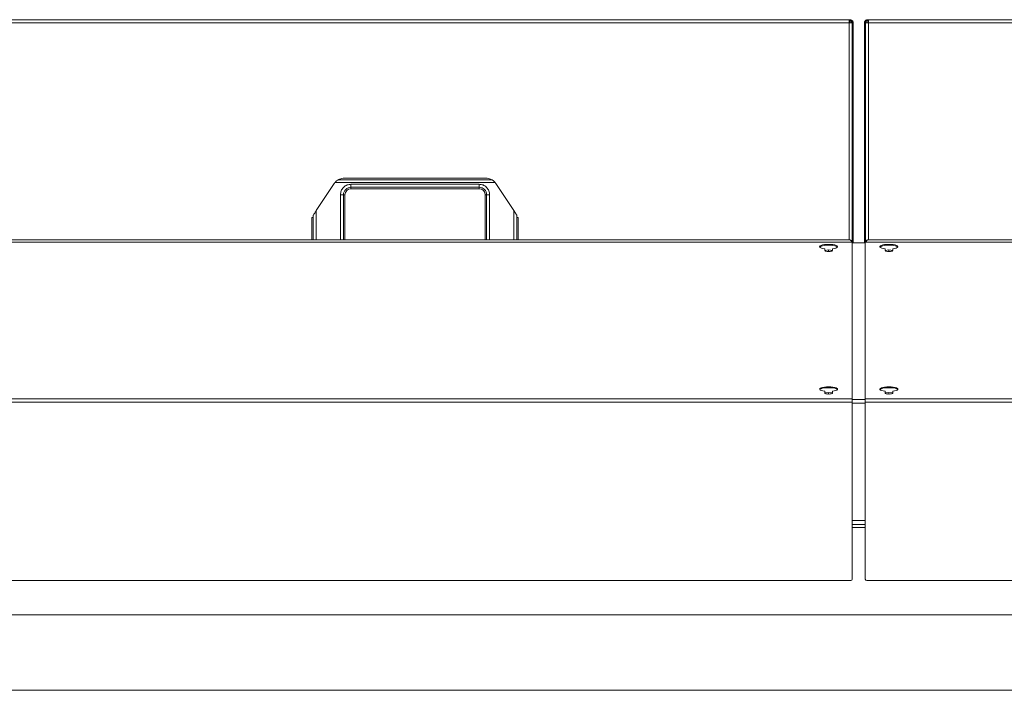
# Model space of a CAD drawing. Units: millimetres. Extents: x 5 to 415, y 0 to 297.
# Drawn here: x 150 to 176, y 102 to 119 of the extents above; entities that cross this region are included whole.
import ezdxf

# ---------------------------------------------------------------- set-up
doc = ezdxf.new("R2010")
doc.units = ezdxf.units.MM

msp = doc.modelspace()

# ---------------------------------------------------------------- linework, layer by layer
at = {"color": 7, "linetype": 'Continuous', "lineweight": 15}
for p, q in [((148.733, 119.316), (171.759, 119.316)), ((148.733, 119.232), (171.759, 119.232)), ((171.759, 119.232), (171.759, 119.316)), ((171.759, 119.316), (171.786, 119.316)), ((171.759, 119.292), (171.786, 119.292)), ((171.759, 119.232), (171.843, 119.232)), ((171.786, 119.292), (171.786, 119.316)), ((171.818, 119.282), (171.818, 119.232)), ((171.846, 119.249), (171.818, 119.249)), ((171.843, 113.448), (171.843, 119.232)), ((171.846, 119.249), (171.846, 119.232)), ((171.87, 119.232), (171.846, 119.232)), ((171.846, 119.232), (171.846, 113.408)), ((171.87, 119.232), (171.87, 113.397)), ((172.166, 119.232), (172.19, 119.232)), ((172.166, 119.232), (172.166, 113.397)), ((172.19, 119.232), (172.19, 119.249)), ((172.19, 119.249), (172.218, 119.249)), ((172.19, 119.232), (172.19, 113.445)), ((172.193, 119.232), (172.193, 113.449)), ((172.193, 119.232), (172.277, 119.232)), ((172.218, 119.232), (172.218, 119.282)), ((172.25, 119.292), (172.25, 119.316)), ((172.25, 119.316), (172.277, 119.316)), ((172.25, 119.292), (172.277, 119.292)), ((172.277, 119.316), (195.303, 119.316)), ((172.277, 119.316), (172.277, 119.232)), ((172.277, 119.232), (195.303, 119.232)), ((157.625, 114.251), (158.1, 114.968)), ((158.118, 114.993), (162.375, 114.993)), ((158.213, 115.072), (158.228, 115.08)), ((162.279, 115.072), (158.213, 115.072)), ((158.246, 115.086), (158.246, 115.088)), ((158.367, 115.112), (162.126, 115.112)), ((158.546, 114.871), (158.546, 114.95)), ((161.946, 114.95), (158.546, 114.95)), ((161.946, 114.871), (161.946, 114.95)), ((162.246, 115.088), (162.246, 115.086)), ((162.264, 115.08), (162.279, 115.072)), ((162.393, 114.968), (162.867, 114.251)), ((158.546, 114.871), (161.946, 114.871)), ((158.546, 114.871), (158.546, 114.832)), ((161.946, 114.832), (158.546, 114.832)), ((161.946, 114.871), (161.946, 114.832)), ((158.267, 114.672), (158.267, 113.472)), ((158.347, 114.672), (158.267, 114.672)), ((158.347, 113.472), (158.347, 114.672)), ((158.347, 114.672), (158.386, 114.672)), ((158.386, 114.672), (158.386, 113.472)), ((162.145, 114.672), (162.106, 114.672)), ((162.106, 113.472), (162.106, 114.672)), ((162.145, 114.672), (162.145, 113.472)), ((162.145, 114.672), (162.225, 114.672)), ((162.225, 113.472), (162.225, 114.672)), ((157.625, 113.472), (157.625, 114.251)), ((162.867, 114.251), (162.867, 113.472)), ((157.506, 113.472), (157.506, 114.072)), ((157.506, 114.072), (157.543, 114.072)), ((157.543, 114.127), (157.545, 114.131)), ((157.543, 114.072), (157.543, 114.127)), ((157.545, 114.131), (157.545, 113.472)), ((162.947, 113.472), (162.947, 114.131)), ((162.947, 114.131), (162.95, 114.127)), ((162.95, 114.127), (162.95, 114.072)), ((162.95, 114.072), (162.986, 114.072)), ((162.986, 114.072), (162.986, 113.472)), ((148.686, 113.418), (171.806, 113.418)), ((148.706, 113.472), (171.786, 113.472)), ((171.846, 113.408), (171.846, 109.255)), ((172.19, 113.397), (171.846, 113.397)), ((172.19, 113.408), (172.19, 109.255)), ((172.23, 113.418), (195.35, 113.418)), ((172.25, 113.472), (195.33, 113.472)), ((171.118, 113.237), (171.118, 113.19)), ((171.218, 113.208), (171.118, 113.193)), ((171.218, 113.169), (171.193, 113.165)), ((171.218, 113.169), (171.193, 113.165)), ((171.318, 113.193), (171.218, 113.208)), ((171.218, 113.169), (171.218, 113.208)), ((171.244, 113.165), (171.218, 113.169)), ((171.243, 113.165), (171.218, 113.169)), ((171.218, 113.164), (171.218, 113.169)), ((171.318, 113.19), (171.318, 113.237)), ((172.718, 113.237), (172.718, 113.19)), ((172.818, 113.208), (172.718, 113.193)), ((172.818, 113.169), (172.793, 113.165)), ((172.818, 113.169), (172.793, 113.165)), ((172.918, 113.193), (172.818, 113.208)), ((172.818, 113.169), (172.818, 113.208)), ((172.844, 113.165), (172.818, 113.169)), ((172.843, 113.165), (172.818, 113.169)), ((172.818, 113.164), (172.818, 113.169)), ((172.918, 113.19), (172.918, 113.237)), ((171.118, 109.459), (171.118, 109.412)), ((171.318, 109.412), (171.318, 109.459)), ((172.718, 109.459), (172.718, 109.412)), ((172.918, 109.412), (172.918, 109.459)), ((148.646, 109.255), (171.846, 109.255)), ((171.218, 109.429), (171.118, 109.414)), ((171.218, 109.39), (171.193, 109.387)), ((171.318, 109.414), (171.218, 109.429)), ((171.218, 109.39), (171.218, 109.429)), ((171.244, 109.387), (171.218, 109.39)), ((171.846, 109.255), (171.846, 109.174)), ((172.19, 109.255), (195.39, 109.255)), ((172.19, 109.255), (172.19, 109.174)), ((172.818, 109.429), (172.718, 109.414)), ((172.818, 109.39), (172.793, 109.387)), ((172.918, 109.414), (172.818, 109.429)), ((172.818, 109.39), (172.818, 109.429)), ((172.844, 109.387), (172.818, 109.39)), ((148.646, 109.174), (171.846, 109.174)), ((171.846, 109.174), (171.846, 104.478)), ((172.19, 109.174), (172.19, 104.478)), ((172.19, 109.174), (195.39, 109.174)), ((172.19, 105.928), (171.846, 105.928)), ((171.846, 105.928), (172.19, 105.928)), ((148.686, 104.438), (171.806, 104.438)), ((172.23, 104.438), (195.35, 104.438)), ((124.954, 103.528), (195.55, 103.528)), ((124.954, 101.528), (195.55, 101.528))]:
    msp.add_line(p, q, dxfattribs=at)
at = {"color": 8, "linetype": 'Continuous', "lineweight": 15}
for p, q in [((171.759, 113.472), (171.759, 119.232)), ((172.277, 119.232), (172.277, 113.472)), ((171.846, 113.394), (172.19, 113.394)), ((171.846, 109.24), (172.19, 109.24)), ((171.846, 109.143), (172.19, 109.143)), ((171.846, 106.028), (172.19, 106.028)), ((172.19, 105.844), (171.846, 105.844))]:
    msp.add_line(p, q, dxfattribs=at)
at = {"color": 7, "linetype": 'Continuous', "lineweight": 15, "flags": 128}
for points in [[(157.545, 114.131), (157.548, 114.135), (157.553, 114.143), (157.561, 114.154), (157.571, 114.169), (157.583, 114.187), (157.596, 114.207), (157.61, 114.229), (157.625, 114.251)], [(162.947, 114.131), (162.944, 114.135), (162.939, 114.143), (162.931, 114.154), (162.921, 114.169), (162.91, 114.187), (162.896, 114.207), (162.882, 114.229), (162.867, 114.251)], [(171.318, 113.237), (171.368, 113.245), (171.41, 113.256), (171.439, 113.27), (171.455, 113.284), (171.457, 113.3), (171.445, 113.314), (171.418, 113.328), (171.38, 113.34), (171.332, 113.349), (171.277, 113.354), (171.218, 113.356), (171.16, 113.354), (171.105, 113.349), (171.056, 113.34), (171.018, 113.328), (170.992, 113.314), (170.979, 113.3), (170.981, 113.284), (170.997, 113.27), (171.027, 113.256), (171.068, 113.245), (171.118, 113.237)], [(171.454, 113.282), (171.445, 113.291), (171.418, 113.305), (171.38, 113.317), (171.332, 113.325), (171.277, 113.331), (171.218, 113.333), (171.16, 113.331), (171.105, 113.325), (171.056, 113.317), (171.018, 113.305), (170.992, 113.291), (170.982, 113.282)], [(171.118, 113.19), (171.126, 113.18), (171.147, 113.172), (171.18, 113.166), (171.218, 113.164), (171.256, 113.166), (171.289, 113.172), (171.311, 113.18), (171.318, 113.19)], [(172.918, 113.237), (172.968, 113.245), (173.01, 113.256), (173.039, 113.27), (173.055, 113.284), (173.057, 113.3), (173.045, 113.314), (173.018, 113.328), (172.98, 113.34), (172.932, 113.349), (172.877, 113.354), (172.818, 113.356), (172.76, 113.354), (172.705, 113.349), (172.656, 113.34), (172.618, 113.328), (172.592, 113.314), (172.579, 113.3), (172.581, 113.284), (172.597, 113.27), (172.627, 113.256), (172.668, 113.245), (172.718, 113.237)], [(173.054, 113.282), (173.045, 113.291), (173.018, 113.305), (172.98, 113.317), (172.932, 113.325), (172.877, 113.331), (172.818, 113.333), (172.76, 113.331), (172.705, 113.325), (172.656, 113.317), (172.618, 113.305), (172.592, 113.291), (172.582, 113.282)], [(172.718, 113.19), (172.726, 113.18), (172.747, 113.172), (172.78, 113.166), (172.818, 113.164), (172.856, 113.166), (172.889, 113.172), (172.911, 113.18), (172.918, 113.19)], [(171.318, 109.459), (171.368, 109.467), (171.41, 109.478), (171.439, 109.491), (171.455, 109.506), (171.457, 109.521), (171.445, 109.536), (171.418, 109.549), (171.38, 109.561), (171.332, 109.57), (171.277, 109.575), (171.218, 109.577), (171.16, 109.575), (171.105, 109.57), (171.056, 109.561), (171.018, 109.549), (170.992, 109.536), (170.979, 109.521), (170.981, 109.506), (170.997, 109.491), (171.027, 109.478), (171.068, 109.467), (171.118, 109.459)], [(171.454, 109.503), (171.445, 109.513), (171.418, 109.526), (171.38, 109.538), (171.332, 109.547), (171.277, 109.552), (171.218, 109.554), (171.16, 109.552), (171.105, 109.547), (171.056, 109.538), (171.018, 109.526), (170.992, 109.513), (170.982, 109.503)], [(172.918, 109.459), (172.968, 109.467), (173.01, 109.478), (173.039, 109.491), (173.055, 109.506), (173.057, 109.521), (173.045, 109.536), (173.018, 109.549), (172.98, 109.561), (172.932, 109.57), (172.877, 109.575), (172.818, 109.577), (172.76, 109.575), (172.705, 109.57), (172.656, 109.561), (172.618, 109.549), (172.592, 109.536), (172.579, 109.521), (172.581, 109.506), (172.597, 109.491), (172.627, 109.478), (172.668, 109.467), (172.718, 109.459)], [(173.054, 109.503), (173.045, 109.513), (173.018, 109.526), (172.98, 109.538), (172.932, 109.547), (172.877, 109.552), (172.818, 109.554), (172.76, 109.552), (172.705, 109.547), (172.656, 109.538), (172.618, 109.526), (172.592, 109.513), (172.582, 109.503)], [(171.118, 109.412), (171.126, 109.402), (171.147, 109.393), (171.18, 109.388), (171.218, 109.386), (171.256, 109.388), (171.289, 109.393), (171.311, 109.402), (171.318, 109.412)], [(172.718, 109.412), (172.726, 109.402), (172.747, 109.393), (172.78, 109.388), (172.818, 109.386), (172.856, 109.388), (172.889, 109.393), (172.911, 109.402), (172.918, 109.412)]]:
    msp.add_lwpolyline(points, dxfattribs=at)
at = {"color": 7, "linetype": 'Continuous', "lineweight": 15}
for centre, radius, start, end in [((171.71, 119.212), 0.08, 14.4775, 52.0739), ((172.326, 119.212), 0.08, 127.9261, 165.5225), ((158.367, 114.792), 0.32, 141.0422, 146.5), ((158.367, 114.792), 0.32, 90, 112.0829), ((162.126, 114.792), 0.32, 67.9171, 90), ((162.126, 114.792), 0.32, 33.5, 38.9578), ((158.546, 114.672), 0.199, 90, 180), ((158.546, 114.672), 0.16, 90, 180), ((161.946, 114.672), 0.199, 0, 90), ((161.946, 114.672), 0.16, 0, 90), ((171.816, 113.372), 0.0473, 49.6077, 101.3609), ((172.221, 113.372), 0.0473, 78.6413, 130.3909), ((171.806, 104.478), 0.04, 270, 0), ((172.23, 104.478), 0.04, 180, 270)]:
    msp.add_arc(centre, radius, start, end, dxfattribs=at)
for centre, start_param, end_param in [((158.126, 115.086), 5.728542, 6.283185), ((162.366, 115.086), 3.141593, 3.696236)]:
    msp.add_ellipse(centre, major_axis=(0.12, 0), ratio=0.087489, start_param=start_param, end_param=end_param, dxfattribs=at)
for points, knots in [([(171.87, 119.232), (171.869, 119.242), (171.867, 119.262), (171.85, 119.289), (171.825, 119.308), (171.802, 119.315), (171.789, 119.315), (171.786, 119.316)], [0, 0, 0, 0, 0.234046, 0.468214, 0.702377, 0.936518, 1, 1, 1, 1]), ([(171.846, 119.232), (171.845, 119.239), (171.844, 119.254), (171.831, 119.273), (171.811, 119.288), (171.795, 119.29), (171.786, 119.292)], [0, 0, 0, 0, 0.225384, 0.476833, 0.728322, 1, 1, 1, 1]), ([(172.25, 119.316), (172.24, 119.314), (172.219, 119.312), (172.193, 119.295), (172.174, 119.27), (172.167, 119.247), (172.166, 119.234), (172.166, 119.232)], [0, 0, 0, 0, 0.234068, 0.468228, 0.702377, 0.936534, 1, 1, 1, 1]), ([(172.25, 119.292), (172.243, 119.291), (172.228, 119.289), (172.208, 119.277), (172.193, 119.257), (172.191, 119.24), (172.19, 119.232)], [0, 0, 0, 0, 0.225401, 0.476838, 0.728357, 1, 1, 1, 1]), ([(158.213, 115.072), (158.212, 115.072), (158.208, 115.07), (158.191, 115.059), (158.164, 115.04), (158.137, 115.016), (158.122, 114.998), (158.118, 114.993)], [0, 0, 0, 0, 0.1095891, 0.270188, 0.5554766, 0.8593209, 1, 1, 1, 1]), ([(158.546, 114.95), (158.511, 114.947), (158.457, 114.941), (158.392, 114.906), (158.348, 114.87), (158.312, 114.825), (158.277, 114.761), (158.271, 114.707), (158.267, 114.672)], [0, 0, 0, 0, 0.239456, 0.368361, 0.499997, 0.631637, 0.760544, 1, 1, 1, 1]), ([(162.225, 114.672), (162.221, 114.707), (162.216, 114.761), (162.181, 114.825), (162.145, 114.87), (162.1, 114.906), (162.035, 114.941), (161.981, 114.947), (161.946, 114.95)], [0, 0, 0, 0, 0.239456, 0.368363, 0.500003, 0.631639, 0.760544, 1, 1, 1, 1]), ([(162.375, 114.993), (162.366, 115.003), (162.347, 115.025), (162.318, 115.048), (162.296, 115.063), (162.283, 115.07), (162.28, 115.072), (162.279, 115.072)], [0, 0, 0, 0, 0.263766, 0.563094, 0.772935, 0.901697, 1, 1, 1, 1]), ([(171.786, 113.472), (171.791, 113.47), (171.8, 113.468), (171.813, 113.451), (171.823, 113.432), (171.829, 113.419), (171.831, 113.416)], [0, 0, 0, 0, 0.30048, 0.601052, 0.901627, 1, 1, 1, 1]), ([(171.868, 113.397), (171.868, 113.404), (171.865, 113.421), (171.85, 113.445), (171.825, 113.464), (171.802, 113.471), (171.789, 113.471), (171.786, 113.472)], [0, 0, 0, 0, 0.1719643, 0.4250876, 0.678249, 0.9313716, 1, 1, 1, 1]), ([(171.84, 113.413), (171.837, 113.419), (171.833, 113.428), (171.824, 113.433), (171.821, 113.435)], [0, 0, 0, 0, 0.618496, 1, 1, 1, 1]), ([(172.25, 113.472), (172.24, 113.47), (172.219, 113.468), (172.193, 113.451), (172.173, 113.427), (172.169, 113.407), (172.167, 113.397)], [0, 0, 0, 0, 0.252834, 0.505738, 0.758645, 1, 1, 1, 1]), ([(172.215, 113.435), (172.213, 113.434), (172.204, 113.429), (172.2, 113.42), (172.196, 113.413)], [0, 0, 0, 0, 0.231596, 1, 1, 1, 1]), ([(172.205, 113.416), (172.206, 113.416), (172.211, 113.427), (172.22, 113.445), (172.233, 113.464), (172.243, 113.471), (172.249, 113.471), (172.25, 113.472)], [0, 0, 0, 0, 0.020702, 0.320076, 0.619457, 0.918774, 1, 1, 1, 1])]:
    msp.add_open_spline(points, degree=3, knots=knots, dxfattribs=at)

doc.saveas('drawing.dxf')
